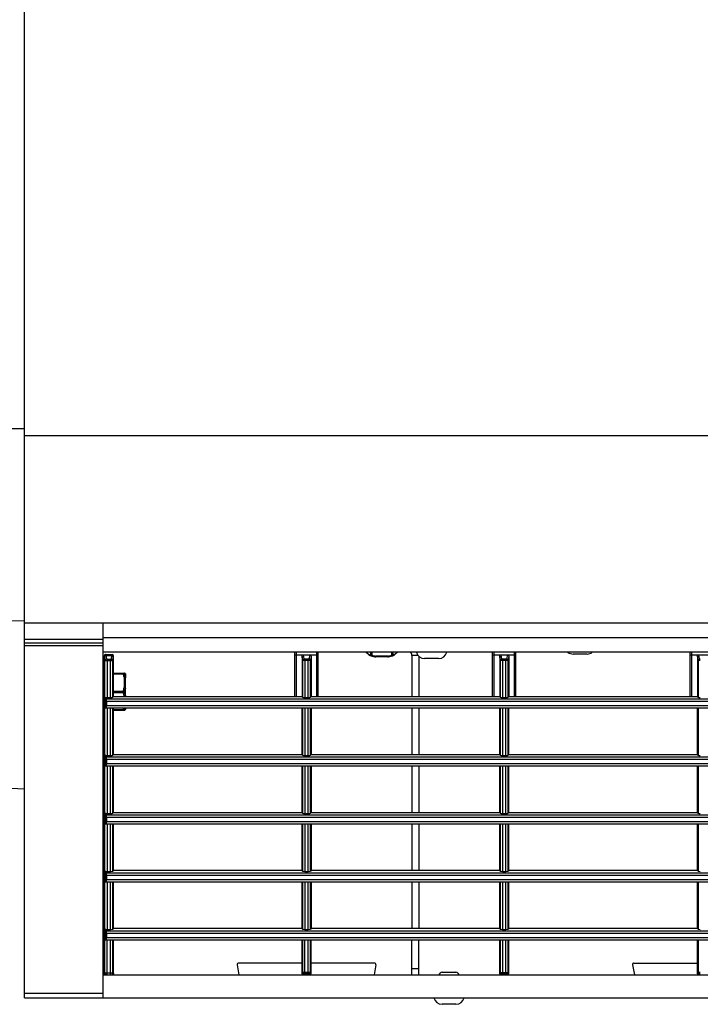
# Model space of a CAD drawing. Units: millimetres. Extents: x -227 to 4636, y 111 to 1995.
# Drawn here: x 589 to 736, y 1531 to 1743 of the extents above; entities that cross this region are included whole.
import ezdxf

# ---------------------------------------------------------------- set-up
doc = ezdxf.new("R2010")
doc.units = ezdxf.units.MM
doc.header["$LTSCALE"] = 30.734
doc.layers.get('0').update_dxf_attribs({"linetype": 'CONTINUOUS'})

msp = doc.modelspace()

# ---------------------------------------------------------------- linework, layer by layer
at = {"color": 7, "linetype": 'Continuous'}
for p, q in [((590.33, 1609.82), (590.33, 1995.11)), ((590.33, 1655.17), (580.33, 1655.07)), ((2172.33, 1653.62), (590.33, 1653.62)), ((590.33, 1613.71), (585.76, 1613.73)), ((590.33, 1613.35), (2172.33, 1613.35)), ((607.33, 1608.27), (607.33, 1613.35)), ((590.33, 1532.48), (590.33, 1609.82)), ((590.33, 1609.82), (607.33, 1609.82)), ((590.33, 1609.05), (607.33, 1609.05)), ((2155.33, 1610.08), (607.33, 1610.08)), ((590.33, 1608.45), (607.33, 1608.45)), ((607.33, 1532.48), (607.33, 1608.27)), ((2155.33, 1606.99), (607.33, 1606.99)), ((648.63, 1597.48), (648.63, 1606.99)), ((648.93, 1597.48), (648.93, 1606.99)), ((653.33, 1597.48), (653.33, 1606.99)), ((653.63, 1597.48), (653.63, 1606.99)), ((664.58, 1606.43), (663.91, 1606.99)), ((664.51, 1606.58), (664.03, 1606.99)), ((664.93, 1606.99), (664.93, 1606.41)), ((665.19, 1606.99), (665.19, 1606.34)), ((669.47, 1606.99), (669.47, 1606.34)), ((669.72, 1606.99), (669.72, 1606.41)), ((670.08, 1606.43), (670.75, 1606.99)), ((670.15, 1606.59), (670.63, 1606.99)), ((691.23, 1597.48), (691.23, 1606.99)), ((691.53, 1597.48), (691.53, 1606.99)), ((695.93, 1597.48), (695.93, 1606.99)), ((696.23, 1597.48), (696.23, 1606.99)), ((733.83, 1597.48), (733.83, 1606.99)), ((734.13, 1597.48), (734.13, 1606.99)), ((607.53, 1605.48), (607.33, 1605.48)), ((607.53, 1606.18), (607.53, 1537.78)), ((607.53, 1606.18), (607.54, 1606.18)), ((607.59, 1606.02), (607.69, 1605.25)), ((607.69, 1537.78), (607.69, 1605.25)), ((607.83, 1606.48), (609.23, 1606.48)), ((607.89, 1606.31), (607.99, 1605.54)), ((607.89, 1606.31), (609.17, 1606.31)), ((608.19, 1605.49), (608.19, 1597.26)), ((608.19, 1605.49), (608.87, 1605.49)), ((608.19, 1605.2), (608.87, 1605.2)), ((608.87, 1597.26), (608.87, 1605.49)), ((609.07, 1605.54), (609.17, 1606.31)), ((609.37, 1605.25), (609.47, 1606.02)), ((609.37, 1597.28), (609.37, 1605.25)), ((609.51, 1606.18), (609.53, 1606.18)), ((609.53, 1597.48), (609.53, 1606.18)), ((648.93, 1606.44), (653.33, 1606.44)), ((650.17, 1606.13), (650.17, 1597.48)), ((650.29, 1605.25), (650.17, 1606.13)), ((650.29, 1605.25), (650.29, 1597.28)), ((650.59, 1605.54), (650.47, 1606.44)), ((650.79, 1605.49), (650.79, 1597.26)), ((651.47, 1605.49), (650.79, 1605.49)), ((651.47, 1605.2), (650.79, 1605.2)), ((651.47, 1597.26), (651.47, 1605.49)), ((651.79, 1606.44), (651.67, 1605.54)), ((652.09, 1606.13), (651.97, 1605.25)), ((651.97, 1597.28), (651.97, 1605.25)), ((652.09, 1606.13), (652.09, 1597.48)), ((666.04, 1606.16), (666.04, 1606)), ((668.62, 1606.16), (666.04, 1606.16)), ((668.62, 1606), (666.04, 1606)), ((668.62, 1606), (668.62, 1606.16)), ((673.83, 1606.31), (673.83, 1597.48)), ((675.16, 1606.31), (673.83, 1606.31)), ((675.33, 1606.12), (675.33, 1597.48)), ((679.58, 1605.61), (676.58, 1605.61)), ((691.53, 1606.44), (695.93, 1606.44)), ((692.77, 1606.13), (692.77, 1597.48)), ((692.89, 1605.25), (692.77, 1606.13)), ((692.89, 1605.25), (692.89, 1597.28)), ((693.19, 1605.54), (693.07, 1606.44)), ((693.39, 1605.49), (693.39, 1597.26)), ((694.07, 1605.49), (693.39, 1605.49)), ((694.07, 1605.2), (693.39, 1605.2)), ((694.07, 1597.26), (694.07, 1605.49)), ((694.39, 1606.44), (694.27, 1605.54)), ((694.69, 1606.13), (694.57, 1605.25)), ((694.57, 1597.28), (694.57, 1605.25)), ((694.69, 1606.13), (694.69, 1597.48)), ((711.58, 1606.6), (708.58, 1606.6)), ((734.13, 1606.44), (738.53, 1606.44)), ((735.37, 1606.13), (735.37, 1597.48)), ((735.49, 1605.25), (735.37, 1606.13)), ((735.49, 1605.25), (735.49, 1597.28)), ((735.79, 1605.54), (735.67, 1606.44)), ((609.53, 1602.48), (611.83, 1602.48)), ((611.63, 1602.33), (611.63, 1602.48)), ((609.53, 1602.33), (611.63, 1602.33)), ((611.83, 1601.6), (611.83, 1599.36)), ((611.88, 1602.31), (612.09, 1602.32)), ((612.09, 1602.32), (612.09, 1601.56)), ((612.13, 1597.48), (612.13, 1602.18)), ((609.53, 1598.63), (611.63, 1598.63)), ((609.53, 1598.33), (611.63, 1598.33)), ((611.63, 1598.33), (611.63, 1598.63)), ((612.09, 1597.72), (612.09, 1599.24)), ((607.74, 1597.27), (607.74, 1594.98)), ((607.74, 1597.27), (608.02, 1596.93)), ((608.02, 1596.93), (864.64, 1596.93)), ((608.03, 1596.43), (608.03, 1595.48)), ((608.03, 1596.43), (864.62, 1596.43)), ((608.19, 1597.26), (608.87, 1597.26)), ((609.53, 1597.48), (609.37, 1597.28)), ((609.53, 1597.48), (650.17, 1597.48)), ((611.83, 1597.48), (611.83, 1597.6)), ((650.13, 1597.48), (650.29, 1597.28)), ((650.79, 1597.26), (651.47, 1597.26)), ((652.13, 1597.48), (651.97, 1597.28)), ((652.09, 1597.48), (692.77, 1597.48)), ((692.73, 1597.48), (692.89, 1597.28)), ((693.39, 1597.26), (694.07, 1597.26)), ((694.73, 1597.48), (694.57, 1597.28)), ((694.69, 1597.48), (735.37, 1597.48)), ((735.33, 1597.48), (735.49, 1597.28)), ((607.74, 1594.98), (864.91, 1594.98)), ((608.03, 1595.48), (864.62, 1595.48)), ((608.19, 1594.98), (608.19, 1584.76)), ((608.87, 1584.76), (608.87, 1594.98)), ((609.37, 1584.78), (609.37, 1594.98)), ((609.53, 1584.98), (609.53, 1594.98)), ((609.53, 1594.63), (611.63, 1594.63)), ((609.53, 1594.48), (611.83, 1594.48)), ((611.63, 1594.48), (611.63, 1594.63)), ((612.09, 1594.98), (612.09, 1594.64)), ((612.13, 1594.98), (612.13, 1594.78)), ((650.13, 1594.98), (650.13, 1584.98)), ((650.29, 1594.98), (650.29, 1584.78)), ((650.79, 1594.98), (650.79, 1584.76)), ((651.47, 1584.76), (651.47, 1594.98)), ((651.97, 1584.78), (651.97, 1594.98)), ((652.13, 1594.98), (652.13, 1584.98)), ((673.83, 1594.98), (673.83, 1584.98)), ((675.33, 1594.98), (675.33, 1584.98)), ((692.73, 1594.98), (692.73, 1584.98)), ((692.89, 1594.98), (692.89, 1584.78)), ((693.39, 1594.98), (693.39, 1584.76)), ((694.07, 1584.76), (694.07, 1594.98)), ((694.57, 1584.78), (694.57, 1594.98)), ((694.73, 1584.98), (694.73, 1594.98)), ((735.33, 1594.98), (735.33, 1584.98)), ((735.49, 1594.98), (735.49, 1584.78)), ((607.53, 1591.48), (607.33, 1591.48)), ((607.74, 1584.77), (607.74, 1582.48)), ((607.74, 1584.77), (608.02, 1584.43)), ((608.02, 1584.43), (864.64, 1584.43)), ((608.03, 1583.93), (608.03, 1582.98)), ((608.03, 1583.93), (864.62, 1583.93)), ((608.19, 1584.76), (608.87, 1584.76)), ((609.53, 1584.98), (609.37, 1584.78)), ((609.53, 1584.98), (650.13, 1584.98)), ((650.13, 1584.98), (650.29, 1584.78)), ((650.79, 1584.76), (651.47, 1584.76)), ((652.13, 1584.98), (651.97, 1584.78)), ((652.13, 1584.98), (692.73, 1584.98)), ((692.73, 1584.98), (692.89, 1584.78)), ((693.39, 1584.76), (694.07, 1584.76)), ((694.73, 1584.98), (694.57, 1584.78)), ((694.73, 1584.98), (735.33, 1584.98)), ((735.33, 1584.98), (735.49, 1584.78)), ((607.74, 1582.48), (864.91, 1582.48)), ((608.03, 1582.98), (864.62, 1582.98)), ((608.19, 1582.48), (608.19, 1572.26)), ((608.87, 1572.26), (608.87, 1582.48)), ((609.37, 1572.28), (609.37, 1582.48)), ((609.53, 1572.48), (609.53, 1582.48)), ((650.13, 1582.48), (650.13, 1572.48)), ((650.29, 1582.48), (650.29, 1572.28)), ((650.79, 1582.48), (650.79, 1572.26)), ((651.47, 1572.26), (651.47, 1582.48)), ((651.97, 1572.28), (651.97, 1582.48)), ((652.13, 1582.48), (652.13, 1572.48)), ((673.83, 1582.48), (673.83, 1572.48)), ((675.33, 1582.48), (675.33, 1572.48)), ((692.73, 1582.48), (692.73, 1572.48)), ((692.89, 1582.48), (692.89, 1572.28)), ((693.39, 1582.48), (693.39, 1572.26)), ((694.07, 1572.26), (694.07, 1582.48)), ((694.57, 1572.28), (694.57, 1582.48)), ((694.73, 1572.48), (694.73, 1582.48)), ((735.33, 1582.48), (735.33, 1572.48)), ((735.49, 1582.48), (735.49, 1572.28)), ((590.33, 1577.45), (581.98, 1577.88)), ((607.74, 1572.27), (607.74, 1569.98)), ((607.74, 1572.27), (608.02, 1571.93)), ((608.02, 1571.93), (864.64, 1571.93)), ((608.03, 1571.43), (608.03, 1570.48)), ((608.03, 1571.43), (864.62, 1571.43)), ((608.19, 1572.26), (608.87, 1572.26)), ((609.53, 1572.48), (609.37, 1572.28)), ((609.53, 1572.48), (650.13, 1572.48)), ((650.13, 1572.48), (650.29, 1572.28)), ((650.79, 1572.26), (651.47, 1572.26)), ((652.13, 1572.48), (651.97, 1572.28)), ((652.13, 1572.48), (692.73, 1572.48)), ((692.73, 1572.48), (692.89, 1572.28)), ((693.39, 1572.26), (694.07, 1572.26)), ((694.73, 1572.48), (694.57, 1572.28)), ((694.73, 1572.48), (735.33, 1572.48)), ((735.33, 1572.48), (735.49, 1572.28)), ((607.74, 1569.98), (864.91, 1569.98)), ((608.03, 1570.48), (864.62, 1570.48)), ((608.19, 1569.98), (608.19, 1559.76)), ((608.87, 1559.76), (608.87, 1569.98)), ((609.37, 1559.78), (609.37, 1569.98)), ((609.53, 1559.98), (609.53, 1569.98)), ((650.13, 1569.98), (650.13, 1559.98)), ((650.29, 1569.98), (650.29, 1559.78)), ((650.79, 1569.98), (650.79, 1559.76)), ((651.47, 1559.76), (651.47, 1569.98)), ((651.97, 1559.78), (651.97, 1569.98)), ((652.13, 1569.98), (652.13, 1559.98)), ((673.83, 1569.98), (673.83, 1559.98)), ((675.33, 1569.98), (675.33, 1559.98)), ((692.73, 1569.98), (692.73, 1559.98)), ((692.89, 1569.98), (692.89, 1559.78)), ((693.39, 1569.98), (693.39, 1559.76)), ((694.07, 1559.76), (694.07, 1569.98)), ((694.57, 1559.78), (694.57, 1569.98)), ((694.73, 1559.98), (694.73, 1569.98)), ((735.33, 1569.98), (735.33, 1559.98)), ((735.49, 1569.98), (735.49, 1559.78)), ((609.53, 1559.98), (609.37, 1559.78)), ((609.53, 1559.98), (650.13, 1559.98)), ((650.13, 1559.98), (650.29, 1559.78)), ((652.13, 1559.98), (651.97, 1559.78)), ((652.13, 1559.98), (692.73, 1559.98)), ((692.73, 1559.98), (692.89, 1559.78)), ((694.73, 1559.98), (694.57, 1559.78)), ((694.73, 1559.98), (735.33, 1559.98)), ((735.33, 1559.98), (735.49, 1559.78)), ((607.74, 1559.77), (607.74, 1557.48)), ((607.74, 1559.77), (608.02, 1559.43)), ((608.02, 1559.43), (864.64, 1559.43)), ((608.03, 1558.93), (608.03, 1557.98)), ((608.03, 1558.93), (864.62, 1558.93)), ((608.03, 1557.98), (864.62, 1557.98)), ((608.19, 1559.76), (608.87, 1559.76)), ((650.79, 1559.76), (651.47, 1559.76)), ((693.39, 1559.76), (694.07, 1559.76)), ((607.74, 1557.48), (864.91, 1557.48)), ((608.19, 1557.48), (608.19, 1547.26)), ((608.87, 1547.26), (608.87, 1557.48)), ((609.37, 1547.28), (609.37, 1557.48)), ((609.53, 1547.48), (609.53, 1557.48)), ((650.13, 1557.48), (650.13, 1547.48)), ((650.29, 1557.48), (650.29, 1547.28)), ((650.79, 1557.48), (650.79, 1547.26)), ((651.47, 1547.26), (651.47, 1557.48)), ((651.97, 1547.28), (651.97, 1557.48)), ((652.13, 1557.48), (652.13, 1547.48)), ((673.83, 1557.48), (673.83, 1547.48)), ((675.33, 1557.48), (675.33, 1547.48)), ((692.73, 1557.48), (692.73, 1547.48)), ((692.89, 1557.48), (692.89, 1547.28)), ((693.39, 1557.48), (693.39, 1547.26)), ((694.07, 1547.26), (694.07, 1557.48)), ((694.57, 1547.28), (694.57, 1557.48)), ((694.73, 1547.48), (694.73, 1557.48)), ((735.33, 1557.48), (735.33, 1547.48)), ((735.49, 1557.48), (735.49, 1547.28)), ((607.74, 1547.27), (607.74, 1544.98)), ((607.74, 1547.27), (608.02, 1546.93)), ((608.19, 1547.26), (608.87, 1547.26)), ((609.53, 1547.48), (609.37, 1547.28)), ((609.53, 1547.48), (650.13, 1547.48)), ((650.13, 1547.48), (650.29, 1547.28)), ((650.79, 1547.26), (651.47, 1547.26)), ((652.13, 1547.48), (651.97, 1547.28)), ((652.13, 1547.48), (692.73, 1547.48)), ((692.73, 1547.48), (692.89, 1547.28)), ((693.39, 1547.26), (694.07, 1547.26)), ((694.73, 1547.48), (694.57, 1547.28)), ((694.73, 1547.48), (735.33, 1547.48)), ((735.33, 1547.48), (735.49, 1547.28)), ((608.02, 1546.93), (864.64, 1546.93)), ((608.03, 1546.43), (608.03, 1545.48)), ((608.03, 1546.43), (864.62, 1546.43)), ((608.03, 1545.48), (864.62, 1545.48)), ((607.74, 1544.98), (864.91, 1544.98)), ((608.19, 1537.48), (608.19, 1544.98)), ((608.87, 1537.48), (608.87, 1544.98)), ((609.37, 1537.78), (609.37, 1544.98)), ((609.53, 1537.78), (609.53, 1544.98)), ((650.13, 1544.98), (650.13, 1537.78)), ((650.29, 1544.98), (650.29, 1537.94)), ((650.79, 1537.64), (650.79, 1544.98)), ((651.47, 1537.64), (651.47, 1544.98)), ((651.97, 1537.94), (651.97, 1544.98)), ((652.13, 1537.78), (652.13, 1544.98)), ((673.83, 1537.48), (673.83, 1544.98)), ((675.33, 1537.48), (675.33, 1544.98)), ((692.73, 1544.98), (692.73, 1537.78)), ((692.89, 1544.98), (692.89, 1537.94)), ((693.39, 1544.98), (693.39, 1537.64)), ((694.07, 1537.64), (694.07, 1544.98)), ((694.57, 1537.94), (694.57, 1544.98)), ((694.73, 1537.78), (694.73, 1544.98)), ((735.33, 1544.98), (735.33, 1537.78)), ((735.49, 1544.98), (735.49, 1537.94)), ((636.19, 1539.63), (636.57, 1537.48)), ((650.13, 1539.98), (636.49, 1539.98)), ((665.77, 1539.98), (652.13, 1539.98)), ((666.07, 1539.63), (665.69, 1537.48)), ((675.33, 1538.73), (673.83, 1538.73)), ((721.39, 1539.63), (721.77, 1537.48)), ((721.69, 1539.98), (735.33, 1539.98)), ((607.33, 1537.48), (2155.33, 1537.48)), ((609.53, 1537.78), (607.53, 1537.78)), ((650.29, 1537.94), (650.13, 1537.78)), ((650.59, 1537.64), (650.43, 1537.48)), ((651.47, 1537.94), (650.79, 1537.94)), ((651.47, 1537.64), (650.79, 1537.64)), ((651.83, 1537.48), (651.67, 1537.64)), ((652.13, 1537.78), (651.97, 1537.94)), ((680.33, 1538.03), (683.33, 1538.03)), ((692.73, 1537.79), (692.89, 1537.94)), ((692.73, 1537.78), (692.73, 1537.79)), ((693.03, 1537.49), (693.19, 1537.64)), ((693.39, 1537.94), (694.07, 1537.94)), ((693.39, 1537.64), (694.07, 1537.64)), ((694.27, 1537.64), (694.42, 1537.49)), ((694.57, 1537.94), (694.72, 1537.79)), ((694.72, 1537.79), (694.73, 1537.78)), ((735.49, 1537.94), (735.33, 1537.78)), ((735.79, 1537.64), (735.63, 1537.48)), ((590.33, 1533.48), (607.33, 1533.48)), ((590.33, 1532.48), (2172.33, 1532.48)), ((683.33, 1531.1), (680.33, 1531.1))]:
    msp.add_line(p, q, dxfattribs=at)
for points in [[(664.64, 1606.39), (664.69, 1606.36), (664.77, 1606.32), (664.85, 1606.29), (664.94, 1606.26), (665.03, 1606.22), (665.1, 1606.2)], [(665.12, 1606.19), (665.25, 1606.16), (665.42, 1606.12), (665.58, 1606.08), (665.73, 1606.05), (665.88, 1606.03), (665.99, 1606.01)], [(668.67, 1606.01), (668.78, 1606.03), (668.92, 1606.05), (669.08, 1606.08), (669.24, 1606.12), (669.4, 1606.16), (669.54, 1606.19)], [(669.56, 1606.2), (669.63, 1606.22), (669.72, 1606.25), (669.8, 1606.29), (669.88, 1606.32), (669.96, 1606.36), (670.02, 1606.39)]]:
    msp.add_lwpolyline(points, dxfattribs=at)
for centre, radius, start, end in [((676.58, 1607.41), 1.8, 193.5362, 270), ((679.58, 1607.41), 1.8, 270, 346.4638), ((708.58, 1608.4), 1.8, 231.6592, 270), ((711.58, 1608.4), 1.8, 270, 308.3408), ((607.83, 1606.18), 0.3, 89.9827, 179.9824), ((607.84, 1606.18), 0.3, 90.0178, 180.0171), ((609.21, 1606.18), 0.3, 359.9829, 89.9822), ((609.23, 1606.18), 0.3, 0.0176, 90.0173), ((664.77, 1606.66), 0.301, 230.0269, 243.5544), ((664.73, 1606.58), 0.217, 229.8369, 241.583), ((664.73, 1606.58), 0.217, 241.5449, 243.1578), ((665.19, 1606.48), 0.301, 251.4533, 255.8432), ((666.04, 1606.3), 0.301, 260.546, 269.9918), ((668.62, 1606.3), 0.301, 269.9945, 279.4616), ((669.46, 1606.48), 0.301, 284.1568, 288.5468), ((668.74, 1609.35), 3.1, 288.4411, 296.9038), ((669.89, 1606.66), 0.301, 296.8884, 310.0148), ((611.83, 1602.18), 0.3, 0, 90), ((604.2, 1597.11), 7.83, 341.5113, 344.1916), ((611.83, 1594.78), 0.3, 270, 0), ((604.31, 1597.14), 7.97, 341.8198, 344.2984), ((610.85, 1574.93), 19.75, 86.4119, 87.0038), ((636.49, 1539.68), 0.3, 90, 190), ((665.77, 1539.68), 0.3, 350, 90), ((721.69, 1539.68), 0.3, 90, 190), ((607.99, 1537.78), 0.3, 179.9825, 269.9825), ((609.07, 1537.78), 0.3, 270.0175, 0.0175), ((650.59, 1537.94), 0.3, 180.0846, 269.9154), ((651.67, 1537.94), 0.3, 270.0846, 359.9154), ((681.2, 1536.23), 2, 115.8419, 141.215), ((682.46, 1536.23), 2, 38.785, 64.1581), ((693.04, 1537.79), 0.3, 180.0846, 269.9154), ((693.03, 1537.78), 0.3, 180.0155, 269.9976), ((693.19, 1537.94), 0.3, 180.0846, 269.9154), ((694.27, 1537.94), 0.3, 270.0846, 359.9154), ((694.42, 1537.79), 0.3, 270.0846, 359.9154), ((694.43, 1537.78), 0.3, 269.9845, 359.9828), ((735.79, 1537.94), 0.3, 180.0846, 269.9154), ((680.33, 1532.9), 1.8, 193.5362, 270), ((683.33, 1532.9), 1.8, 270, 346.4638)]:
    msp.add_arc(centre, radius, start, end, dxfattribs=at)
for centre, major_axis, ratio, start_param, end_param in [((608.19, 1597.28), (0.5, 0), 0.043661, -2.655799, -1.570796), ((608.02, 1596.43), (0, 0.5), 0.034921, -1.570796, -0.043633), ((608.87, 1597.28), (0.5, 0), 0.043661, -1.570796, -0.034907), ((650.79, 1597.28), (0.5, 0), 0.043661, -3.106686, -1.570796), ((651.47, 1597.28), (0.5, 0), 0.043661, -1.570796, -0.034907), ((693.39, 1597.28), (0.5, 0), 0.043661, -3.106686, -1.570796), ((694.07, 1597.28), (0.5, 0), 0.043661, -1.570796, -0.034907), ((735.99, 1597.28), (0.5, 0), 0.043661, -3.106686, -1.570796), ((608.02, 1595.48), (0, 0.5), 0.034921, -3.141593, -1.570796), ((608.19, 1584.78), (0.5, 0), 0.043661, -2.655799, -1.570796), ((608.02, 1583.93), (0, 0.5), 0.034921, -1.570796, -0.043633), ((608.87, 1584.78), (0.5, 0), 0.043661, -1.570796, -0.034907), ((650.79, 1584.78), (0.5, 0), 0.043661, -3.106686, -1.570796), ((651.47, 1584.78), (0.5, 0), 0.043661, -1.570796, -0.034907), ((693.39, 1584.78), (0.5, 0), 0.043661, -3.106686, -1.570796), ((694.07, 1584.78), (0.5, 0), 0.043661, -1.570796, -0.034907), ((735.99, 1584.78), (0.5, 0), 0.043661, -3.106686, -1.570796), ((608.02, 1582.98), (0, 0.5), 0.034921, -3.141593, -1.570796), ((608.19, 1572.28), (0.5, 0), 0.043661, -2.655799, -1.570796), ((608.02, 1571.43), (0, 0.5), 0.034921, -1.570796, -0.043633), ((608.87, 1572.28), (0.5, 0), 0.043661, -1.570796, -0.034907), ((650.79, 1572.28), (0.5, 0), 0.043661, -3.106686, -1.570796), ((651.47, 1572.28), (0.5, 0), 0.043661, -1.570796, -0.034907), ((693.39, 1572.28), (0.5, 0), 0.043661, -3.106686, -1.570796), ((694.07, 1572.28), (0.5, 0), 0.043661, -1.570796, -0.034907), ((735.99, 1572.28), (0.5, 0), 0.043661, -3.106686, -1.570796), ((608.02, 1570.48), (0, 0.5), 0.034921, -3.141593, -1.570796), ((608.19, 1559.78), (0.5, 0), 0.043661, -2.655799, -1.570796), ((608.02, 1558.93), (0, 0.5), 0.034921, -1.570796, -0.043633), ((608.02, 1557.98), (0, 0.5), 0.034921, -3.141593, -1.570796), ((608.87, 1559.78), (0.5, 0), 0.043661, -1.570796, -0.034907), ((650.79, 1559.78), (0.5, 0), 0.043661, -3.106686, -1.570796), ((651.47, 1559.78), (0.5, 0), 0.043661, -1.570796, -0.034907), ((693.39, 1559.78), (0.5, 0), 0.043661, -3.106686, -1.570796), ((694.07, 1559.78), (0.5, 0), 0.043661, -1.570796, -0.034907), ((735.99, 1559.78), (0.5, 0), 0.043661, -3.106686, -1.570796), ((608.19, 1547.28), (0.5, 0), 0.043661, -2.655799, -1.570796), ((608.87, 1547.28), (0.5, 0), 0.043661, -1.570796, -0.034907), ((650.79, 1547.28), (0.5, 0), 0.043661, -3.106686, -1.570796), ((651.47, 1547.28), (0.5, 0), 0.043661, -1.570796, -0.034907), ((693.39, 1547.28), (0.5, 0), 0.043661, -3.106686, -1.570796), ((694.07, 1547.28), (0.5, 0), 0.043661, -1.570796, -0.034907), ((735.99, 1547.28), (0.5, 0), 0.043661, -3.106686, -1.570796), ((608.02, 1546.43), (0, 0.5), 0.034921, -1.570796, -0.043633), ((608.02, 1545.48), (0, 0.5), 0.034921, -3.141593, -1.570796), ((650.43, 1537.78), (0.212, 0.212), 0.998783, -3.926382, -2.356803), ((651.83, 1537.78), (-0.212, 0.212), 0.998783, -3.926382, -2.356803), ((735.63, 1537.78), (0.212, 0.212), 0.998783, -3.926382, -2.356803)]:
    msp.add_ellipse(centre, major_axis=major_axis, ratio=ratio, start_param=start_param, end_param=end_param, dxfattribs=at)
for points, knots in [([(673.83, 1606.31), (673.83, 1606.44), (673.77, 1606.71), (673.59, 1606.91), (673.49, 1606.99)], [0, 0, 0, 0, 0.510837, 1, 1, 1, 1]), ([(607.54, 1606.18), (607.55, 1606.18), (607.56, 1606.16), (607.57, 1606.13), (607.58, 1606.08), (607.58, 1606.04), (607.59, 1606.02)], [0, 0, 0, 0, 0.087307, 0.277096, 0.580957, 1, 1, 1, 1]), ([(607.89, 1606.31), (607.81, 1606.31), (607.65, 1606.25), (607.59, 1606.09), (607.59, 1606.02)], [0, 0, 0, 0, 0.505954, 1, 1, 1, 1]), ([(607.99, 1605.54), (607.91, 1605.54), (607.75, 1605.48), (607.69, 1605.33), (607.69, 1605.25)], [0, 0, 0, 0, 0.505954, 1, 1, 1, 1]), ([(607.69, 1605.25), (607.69, 1605.25), (607.7, 1605.24), (607.73, 1605.23), (607.78, 1605.22), (607.87, 1605.21), (608.01, 1605.2), (608.12, 1605.2), (608.19, 1605.2)], [0, 0, 0, 0, 0.031717, 0.09448, 0.188975, 0.31256, 0.629303, 1, 1, 1, 1]), ([(607.84, 1606.48), (607.85, 1606.48), (607.85, 1606.47), (607.85, 1606.47), (607.85, 1606.47)], [0, 0, 0, 0, 0.650799, 1, 1, 1, 1]), ([(607.85, 1606.47), (607.86, 1606.45), (607.87, 1606.4), (607.88, 1606.34), (607.89, 1606.31)], [0, 0, 0, 0, 0.357557, 1, 1, 1, 1]), ([(607.99, 1605.54), (607.99, 1605.53), (608.01, 1605.52), (608.08, 1605.5), (608.14, 1605.49), (608.19, 1605.49)], [0, 0, 0, 0, 0.121032, 0.337953, 1, 1, 1, 1]), ([(608.87, 1605.49), (608.92, 1605.49), (608.98, 1605.5), (609.05, 1605.52), (609.07, 1605.53), (609.07, 1605.54)], [0, 0, 0, 0, 0.662047, 0.878968, 1, 1, 1, 1]), ([(608.87, 1605.2), (608.93, 1605.2), (609.05, 1605.2), (609.19, 1605.21), (609.28, 1605.22), (609.32, 1605.23), (609.35, 1605.24), (609.37, 1605.25), (609.37, 1605.25)], [0, 0, 0, 0, 0.370697, 0.68744, 0.811025, 0.90552, 0.968283, 1, 1, 1, 1]), ([(609.07, 1605.54), (609.15, 1605.54), (609.3, 1605.48), (609.37, 1605.33), (609.37, 1605.25)], [0, 0, 0, 0, 0.505954, 1, 1, 1, 1]), ([(609.17, 1606.31), (609.17, 1606.33), (609.18, 1606.38), (609.19, 1606.43), (609.2, 1606.46), (609.21, 1606.48), (609.21, 1606.48)], [0, 0, 0, 0, 0.420731, 0.725443, 0.914994, 1, 1, 1, 1]), ([(609.17, 1606.31), (609.25, 1606.31), (609.4, 1606.25), (609.47, 1606.09), (609.47, 1606.02)], [0, 0, 0, 0, 0.505954, 1, 1, 1, 1]), ([(609.47, 1606.02), (609.47, 1606.04), (609.48, 1606.08), (609.49, 1606.13), (609.5, 1606.16), (609.51, 1606.18), (609.51, 1606.18)], [0, 0, 0, 0, 0.419043, 0.722904, 0.912693, 1, 1, 1, 1]), ([(648.63, 1606.42), (648.63, 1606.42), (648.64, 1606.43), (648.65, 1606.43), (648.68, 1606.43), (648.74, 1606.43), (648.82, 1606.44), (648.89, 1606.44), (648.93, 1606.44)], [0, 0, 0, 0, 0.020938, 0.078209, 0.170589, 0.294707, 0.618302, 1, 1, 1, 1]), ([(650.17, 1606.13), (650.17, 1606.21), (650.23, 1606.37), (650.39, 1606.44), (650.47, 1606.44)], [0, 0, 0, 0, 0.500877, 1, 1, 1, 1]), ([(650.29, 1605.25), (650.29, 1605.33), (650.35, 1605.48), (650.51, 1605.54), (650.59, 1605.54)], [0, 0, 0, 0, 0.494046, 1, 1, 1, 1]), ([(650.79, 1605.2), (650.72, 1605.2), (650.61, 1605.2), (650.47, 1605.21), (650.38, 1605.22), (650.33, 1605.23), (650.3, 1605.24), (650.29, 1605.25), (650.29, 1605.25)], [0, 0, 0, 0, 0.370691, 0.687436, 0.811023, 0.905521, 0.968284, 1, 1, 1, 1]), ([(650.79, 1605.49), (650.74, 1605.49), (650.68, 1605.5), (650.61, 1605.52), (650.59, 1605.53), (650.59, 1605.54)], [0, 0, 0, 0, 0.662045, 0.878967, 1, 1, 1, 1]), ([(651.67, 1605.54), (651.67, 1605.53), (651.65, 1605.52), (651.58, 1605.5), (651.52, 1605.49), (651.47, 1605.49)], [0, 0, 0, 0, 0.121033, 0.337955, 1, 1, 1, 1]), ([(651.97, 1605.25), (651.97, 1605.25), (651.95, 1605.24), (651.92, 1605.23), (651.88, 1605.22), (651.79, 1605.21), (651.65, 1605.2), (651.53, 1605.2), (651.47, 1605.2)], [0, 0, 0, 0, 0.031716, 0.094479, 0.188977, 0.312564, 0.629309, 1, 1, 1, 1]), ([(651.97, 1605.25), (651.97, 1605.33), (651.9, 1605.48), (651.75, 1605.54), (651.67, 1605.54)], [0, 0, 0, 0, 0.494046, 1, 1, 1, 1]), ([(651.79, 1606.44), (651.86, 1606.44), (652.03, 1606.37), (652.09, 1606.21), (652.09, 1606.13)], [0, 0, 0, 0, 0.499123, 1, 1, 1, 1]), ([(653.63, 1606.42), (653.63, 1606.42), (653.62, 1606.43), (653.6, 1606.43), (653.57, 1606.43), (653.52, 1606.43), (653.44, 1606.44), (653.37, 1606.44), (653.33, 1606.44)], [0, 0, 0, 0, 0.020938, 0.078209, 0.170589, 0.294707, 0.618302, 1, 1, 1, 1]), ([(664.51, 1606.58), (664.55, 1606.57), (664.68, 1606.5), (664.83, 1606.44), (664.93, 1606.41)], [0, 0, 0, 0, 0.258192, 1, 1, 1, 1]), ([(664.58, 1606.43), (664.57, 1606.44), (664.53, 1606.48), (664.51, 1606.54), (664.51, 1606.58)], [0, 0, 0, 0, 0.2402, 1, 1, 1, 1]), ([(664.51, 1606.58), (664.51, 1606.55), (664.53, 1606.5), (664.56, 1606.46), (664.56, 1606.45)], [0, 0, 0, 0, 0.757809, 1, 1, 1, 1]), ([(664.93, 1606.41), (664.96, 1606.38), (665.05, 1606.35), (665.14, 1606.34), (665.19, 1606.34)], [0, 0, 0, 0, 0.446537, 1, 1, 1, 1]), ([(664.93, 1606.41), (664.94, 1606.36), (664.97, 1606.27), (665.05, 1606.21), (665.1, 1606.2)], [0, 0, 0, 0, 0.517023, 1, 1, 1, 1]), ([(665.19, 1606.34), (665.19, 1606.32), (665.17, 1606.28), (665.15, 1606.23), (665.14, 1606.2), (665.12, 1606.19), (665.12, 1606.19)], [0, 0, 0, 0, 0.397425, 0.706733, 0.908382, 1, 1, 1, 1]), ([(665.99, 1606.01), (665.99, 1606.01), (666, 1606.03), (666.01, 1606.05), (666.02, 1606.1), (666.03, 1606.14), (666.04, 1606.16)], [0, 0, 0, 0, 0.08064, 0.281139, 0.594983, 1, 1, 1, 1]), ([(668.62, 1606.16), (668.62, 1606.14), (668.63, 1606.1), (668.65, 1606.05), (668.66, 1606.02), (668.67, 1606.01), (668.67, 1606.01), (668.67, 1606.01)], [0, 0, 0, 0, 0.403477, 0.719763, 0.919646, 0.976505, 1, 1, 1, 1]), ([(669.47, 1606.34), (669.52, 1606.34), (669.61, 1606.35), (669.69, 1606.38), (669.72, 1606.41)], [0, 0, 0, 0, 0.553463, 1, 1, 1, 1]), ([(669.47, 1606.34), (669.47, 1606.32), (669.48, 1606.28), (669.51, 1606.23), (669.52, 1606.2), (669.53, 1606.19), (669.54, 1606.19)], [0, 0, 0, 0, 0.397425, 0.706733, 0.908382, 1, 1, 1, 1]), ([(669.72, 1606.41), (669.72, 1606.36), (669.68, 1606.27), (669.6, 1606.21), (669.56, 1606.2)], [0, 0, 0, 0, 0.517023, 1, 1, 1, 1]), ([(670.15, 1606.58), (670.15, 1606.57), (670.14, 1606.51), (670.11, 1606.46), (670.08, 1606.43)], [0, 0, 0, 0, 0.26962, 1, 1, 1, 1]), ([(670.09, 1606.45), (670.12, 1606.48), (670.14, 1606.52), (670.14, 1606.57), (670.15, 1606.58)], [0, 0, 0, 0, 0.740292, 1, 1, 1, 1]), ([(691.23, 1606.42), (691.23, 1606.42), (691.24, 1606.43), (691.25, 1606.43), (691.28, 1606.43), (691.34, 1606.43), (691.42, 1606.44), (691.49, 1606.44), (691.53, 1606.44)], [0, 0, 0, 0, 0.020938, 0.078209, 0.170589, 0.294707, 0.618302, 1, 1, 1, 1]), ([(692.77, 1606.13), (692.77, 1606.21), (692.83, 1606.37), (692.99, 1606.44), (693.07, 1606.44)], [0, 0, 0, 0, 0.500877, 1, 1, 1, 1]), ([(692.89, 1605.25), (692.89, 1605.33), (692.95, 1605.48), (693.11, 1605.54), (693.19, 1605.54)], [0, 0, 0, 0, 0.494046, 1, 1, 1, 1]), ([(693.39, 1605.2), (693.32, 1605.2), (693.21, 1605.2), (693.07, 1605.21), (692.98, 1605.22), (692.93, 1605.23), (692.9, 1605.24), (692.89, 1605.25), (692.89, 1605.25)], [0, 0, 0, 0, 0.370691, 0.687436, 0.811023, 0.905521, 0.968284, 1, 1, 1, 1]), ([(693.39, 1605.49), (693.34, 1605.49), (693.28, 1605.5), (693.21, 1605.52), (693.19, 1605.53), (693.19, 1605.54)], [0, 0, 0, 0, 0.662045, 0.878967, 1, 1, 1, 1]), ([(694.27, 1605.54), (694.27, 1605.53), (694.25, 1605.52), (694.18, 1605.5), (694.12, 1605.49), (694.07, 1605.49)], [0, 0, 0, 0, 0.121033, 0.337955, 1, 1, 1, 1]), ([(694.57, 1605.25), (694.57, 1605.25), (694.55, 1605.24), (694.52, 1605.23), (694.48, 1605.22), (694.39, 1605.21), (694.25, 1605.2), (694.13, 1605.2), (694.07, 1605.2)], [0, 0, 0, 0, 0.031716, 0.094479, 0.188977, 0.312564, 0.629309, 1, 1, 1, 1]), ([(694.57, 1605.25), (694.57, 1605.33), (694.5, 1605.48), (694.35, 1605.54), (694.27, 1605.54)], [0, 0, 0, 0, 0.494046, 1, 1, 1, 1]), ([(694.39, 1606.44), (694.46, 1606.44), (694.63, 1606.37), (694.69, 1606.21), (694.69, 1606.13)], [0, 0, 0, 0, 0.499123, 1, 1, 1, 1]), ([(696.23, 1606.42), (696.23, 1606.42), (696.22, 1606.43), (696.2, 1606.43), (696.17, 1606.43), (696.12, 1606.43), (696.04, 1606.44), (695.97, 1606.44), (695.93, 1606.44)], [0, 0, 0, 0, 0.020938, 0.078209, 0.170589, 0.294707, 0.618302, 1, 1, 1, 1]), ([(733.83, 1606.42), (733.83, 1606.42), (733.84, 1606.43), (733.85, 1606.43), (733.88, 1606.43), (733.94, 1606.43), (734.02, 1606.44), (734.09, 1606.44), (734.13, 1606.44)], [0, 0, 0, 0, 0.020938, 0.078209, 0.170589, 0.294707, 0.618302, 1, 1, 1, 1]), ([(735.37, 1606.13), (735.37, 1606.21), (735.43, 1606.37), (735.59, 1606.44), (735.67, 1606.44)], [0, 0, 0, 0, 0.500877, 1, 1, 1, 1]), ([(735.49, 1605.25), (735.49, 1605.33), (735.55, 1605.48), (735.71, 1605.54), (735.79, 1605.54)], [0, 0, 0, 0, 0.494046, 1, 1, 1, 1]), ([(735.99, 1605.2), (735.92, 1605.2), (735.81, 1605.2), (735.67, 1605.21), (735.58, 1605.22), (735.53, 1605.23), (735.5, 1605.24), (735.49, 1605.25), (735.49, 1605.25)], [0, 0, 0, 0, 0.370691, 0.687436, 0.811023, 0.905521, 0.968284, 1, 1, 1, 1]), ([(735.99, 1605.49), (735.94, 1605.49), (735.88, 1605.5), (735.81, 1605.52), (735.79, 1605.53), (735.79, 1605.54)], [0, 0, 0, 0, 0.662045, 0.878967, 1, 1, 1, 1]), ([(611.63, 1602.48), (611.68, 1602.48), (611.79, 1602.45), (611.86, 1602.36), (611.88, 1602.31)], [0, 0, 0, 0, 0.495115, 1, 1, 1, 1]), ([(612.09, 1602.32), (612.06, 1602.37), (611.99, 1602.45), (611.88, 1602.48), (611.83, 1602.48)], [0, 0, 0, 0, 0.502036, 1, 1, 1, 1]), ([(611.63, 1602.33), (611.67, 1602.34), (611.76, 1602.35), (611.86, 1602.33), (611.88, 1602.31)], [0, 0, 0, 0, 0.579116, 1, 1, 1, 1]), ([(611.83, 1601.6), (611.86, 1601.6), (611.92, 1601.61), (612.01, 1601.6), (612.07, 1601.58), (612.09, 1601.56)], [0, 0, 0, 0, 0.294799, 0.689984, 1, 1, 1, 1]), ([(612.13, 1601.45), (612.13, 1601.5), (612.05, 1601.56), (611.94, 1601.59), (611.87, 1601.6), (611.83, 1601.6)], [0, 0, 0, 0, 0.387473, 0.675907, 1, 1, 1, 1]), ([(611.63, 1598.63), (611.68, 1598.61), (611.77, 1598.58), (611.86, 1598.52), (611.88, 1598.48)], [0, 0, 0, 0, 0.544267, 1, 1, 1, 1]), ([(611.63, 1598.33), (611.68, 1598.34), (611.77, 1598.38), (611.86, 1598.44), (611.88, 1598.48)], [0, 0, 0, 0, 0.544267, 1, 1, 1, 1]), ([(611.83, 1599.36), (611.87, 1599.36), (611.94, 1599.35), (612.05, 1599.32), (612.13, 1599.26), (612.13, 1599.21)], [0, 0, 0, 0, 0.324383, 0.612804, 1, 1, 1, 1]), ([(612.09, 1599.24), (612.07, 1599.25), (612, 1599.31), (611.9, 1599.35), (611.83, 1599.36)], [0, 0, 0, 0, 0.212168, 1, 1, 1, 1]), ([(612.13, 1599.21), (612.13, 1599.21), (612.12, 1599.23), (612.1, 1599.23), (612.09, 1599.24)], [0, 0, 0, 0, 0.152574, 1, 1, 1, 1]), ([(612.13, 1597.75), (612.13, 1597.7), (612.05, 1597.64), (611.94, 1597.61), (611.87, 1597.6), (611.83, 1597.6)], [0, 0, 0, 0, 0.387473, 0.675907, 1, 1, 1, 1]), ([(611.83, 1597.6), (611.86, 1597.6), (611.91, 1597.62), (612, 1597.65), (612.06, 1597.69), (612.09, 1597.72)], [0, 0, 0, 0, 0.27656, 0.546334, 1, 1, 1, 1]), ([(612.09, 1597.72), (612.09, 1597.72), (612.11, 1597.73), (612.13, 1597.74), (612.13, 1597.75)], [0, 0, 0, 0, 0.372243, 1, 1, 1, 1]), ([(611.63, 1594.48), (611.68, 1594.48), (611.79, 1594.51), (611.86, 1594.6), (611.88, 1594.65)], [0, 0, 0, 0, 0.495116, 1, 1, 1, 1]), ([(611.63, 1594.63), (611.67, 1594.62), (611.76, 1594.6), (611.86, 1594.63), (611.88, 1594.65)], [0, 0, 0, 0, 0.579115, 1, 1, 1, 1]), ([(611.83, 1594.48), (611.88, 1594.48), (611.99, 1594.51), (612.06, 1594.59), (612.09, 1594.64)], [0, 0, 0, 0, 0.497882, 1, 1, 1, 1]), ([(607.83, 1537.48), (607.75, 1537.48), (607.59, 1537.54), (607.53, 1537.7), (607.53, 1537.78)], [0, 0, 0, 0, 0.499988, 1, 1, 1, 1]), ([(609.53, 1537.78), (609.53, 1537.7), (609.47, 1537.54), (609.31, 1537.48), (609.23, 1537.48)], [0, 0, 0, 0, 0.500012, 1, 1, 1, 1]), ([(650.79, 1537.94), (650.72, 1537.94), (650.61, 1537.94), (650.47, 1537.94), (650.38, 1537.94), (650.33, 1537.94), (650.31, 1537.94), (650.29, 1537.94), (650.29, 1537.94)], [0, 0, 0, 0, 0.374756, 0.694936, 0.819487, 0.913937, 0.974831, 1, 1, 1, 1]), ([(650.79, 1537.64), (650.76, 1537.64), (650.71, 1537.64), (650.65, 1537.64), (650.61, 1537.64), (650.59, 1537.64), (650.59, 1537.64), (650.59, 1537.64)], [0, 0, 0, 0, 0.374354, 0.694195, 0.913083, 0.97415, 1, 1, 1, 1]), ([(651.97, 1537.94), (651.97, 1537.94), (651.95, 1537.94), (651.92, 1537.94), (651.88, 1537.94), (651.79, 1537.94), (651.65, 1537.94), (651.53, 1537.94), (651.47, 1537.94)], [0, 0, 0, 0, 0.025169, 0.086063, 0.180513, 0.305064, 0.625244, 1, 1, 1, 1]), ([(651.67, 1537.64), (651.67, 1537.64), (651.66, 1537.64), (651.64, 1537.64), (651.6, 1537.64), (651.54, 1537.64), (651.5, 1537.64), (651.47, 1537.64)], [0, 0, 0, 0, 0.02585, 0.086917, 0.305805, 0.625646, 1, 1, 1, 1]), ([(692.89, 1537.94), (692.89, 1537.94), (692.91, 1537.94), (692.93, 1537.94), (692.98, 1537.94), (693.07, 1537.94), (693.21, 1537.94), (693.32, 1537.94), (693.39, 1537.94)], [0, 0, 0, 0, 0.025169, 0.086063, 0.180513, 0.305063, 0.625243, 1, 1, 1, 1]), ([(693.19, 1537.64), (693.19, 1537.64), (693.19, 1537.64), (693.21, 1537.64), (693.25, 1537.64), (693.31, 1537.64), (693.36, 1537.64), (693.39, 1537.64)], [0, 0, 0, 0, 0.02585, 0.086916, 0.305804, 0.625645, 1, 1, 1, 1]), ([(694.07, 1537.94), (694.13, 1537.94), (694.25, 1537.94), (694.39, 1537.94), (694.48, 1537.94), (694.52, 1537.94), (694.55, 1537.94), (694.57, 1537.94), (694.57, 1537.94)], [0, 0, 0, 0, 0.374757, 0.694937, 0.819487, 0.913937, 0.974831, 1, 1, 1, 1]), ([(694.07, 1537.64), (694.1, 1537.64), (694.14, 1537.64), (694.2, 1537.64), (694.24, 1537.64), (694.26, 1537.64), (694.27, 1537.64), (694.27, 1537.64)], [0, 0, 0, 0, 0.374355, 0.694196, 0.913084, 0.97415, 1, 1, 1, 1]), ([(735.99, 1537.94), (735.92, 1537.94), (735.81, 1537.94), (735.67, 1537.94), (735.58, 1537.94), (735.53, 1537.94), (735.51, 1537.94), (735.49, 1537.94), (735.49, 1537.94)], [0, 0, 0, 0, 0.374756, 0.694936, 0.819487, 0.913937, 0.974831, 1, 1, 1, 1]), ([(735.99, 1537.64), (735.96, 1537.64), (735.91, 1537.64), (735.85, 1537.64), (735.81, 1537.64), (735.79, 1537.64), (735.79, 1537.64), (735.79, 1537.64)], [0, 0, 0, 0, 0.374354, 0.694195, 0.913083, 0.97415, 1, 1, 1, 1])]:
    msp.add_open_spline(points, degree=3, knots=knots, dxfattribs=at)
for points in [[(664.56, 1606.45), (664.57, 1606.44), (664.58, 1606.43), (664.59, 1606.42)], [(665.19, 1606.34), (665.47, 1606.27), (665.75, 1606.21), (666.04, 1606.16)], [(668.62, 1606.16), (668.91, 1606.21), (669.19, 1606.27), (669.47, 1606.34)], [(670.02, 1606.39), (670.05, 1606.4), (670.08, 1606.43), (670.09, 1606.45)], [(611.83, 1601.6), (611.77, 1601.85), (611.71, 1602.09), (611.63, 1602.33)], [(612.09, 1601.56), (612.03, 1601.81), (611.97, 1602.06), (611.88, 1602.31)], [(612.13, 1602.18), (612.13, 1602.23), (612.11, 1602.28), (612.09, 1602.32)], [(612.09, 1601.56), (612.11, 1601.53), (612.13, 1601.49), (612.13, 1601.45)], [(611.63, 1598.63), (611.7, 1598.87), (611.77, 1599.11), (611.83, 1599.36)], [(611.83, 1597.6), (611.77, 1597.85), (611.7, 1598.09), (611.63, 1598.33)], [(611.88, 1598.48), (611.97, 1598.73), (612.03, 1598.98), (612.09, 1599.24)], [(612.09, 1597.72), (612.03, 1597.98), (611.97, 1598.23), (611.88, 1598.48)], [(612.09, 1594.64), (612.11, 1594.68), (612.13, 1594.73), (612.13, 1594.78)]]:
    msp.add_open_spline(points, degree=3, dxfattribs=at)

doc.saveas('drawing.dxf')
